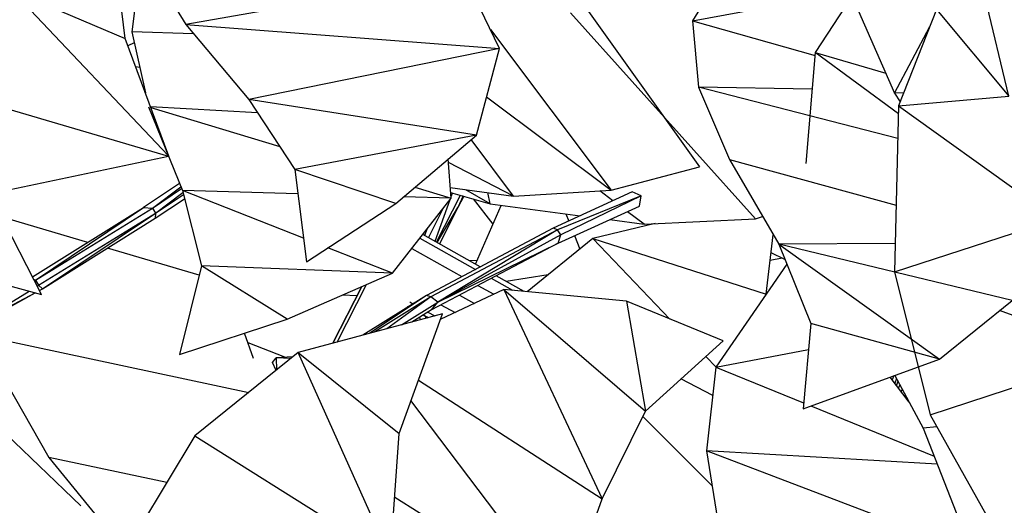
# Model space of a CAD drawing. Units: millimetres. Extents: x -35 to 76, y -45 to 227.
# Drawn here: x 5 to 14, y 5 to 10 of the extents above; entities that cross this region are included whole.
import ezdxf

# ---------------------------------------------------------------- set-up
doc = ezdxf.new("R2010")
doc.units = ezdxf.units.MM
doc.header["$MEASUREMENT"] = 0
doc.layers.add('Livello 02', color=7, linetype='Continuous', true_color=0x000000)
doc.dimstyles.get("Standard").update_dxf_attribs({"dimtxt": 0.18, "dimasz": 0.18, "dimexe": 0.18, "dimexo": 0.0625, "dimgap": 0.09, "dimtad": 0, "dimtih": 1, "dimtoh": 1, "dimdec": 4, "dimzin": 0, "dimdsep": 46, "dimtxsty": 'Standard', "dimcen": 0.09, "dimadec": 0, "dimazin": 0, "dimtfac": 1, "dimtdec": 4, "dimtofl": 0, "dimtmove": 0, "dimatfit": 3, "dimfxl": 1, "dimtolj": 1, "dimtzin": 0, "dimarcsym": 0})

# ---------------------------------------------------------------- blocks, each defined once
blk = doc.blocks.new('*D3')
at = {"layer": 'Defpoints', "color": 0, "transparency": 16777216}
for p in [(-1.3892, 17.7043), (-0.2177, -40.7821), (71.5637, -40.7821)]:
    blk.add_point(p, dxfattribs=at)
at = {"layer": 'Livello 02', "color": 0, "lineweight": -2, "transparency": 16777216}
for p, q in [((-1.3267, 17.7043), (71.7437, 17.7043)), ((71.5637, 17.5243), (71.5637, -9.9489)), ((71.5637, -40.6021), (71.5637, -13.129)), ((-0.1552, -40.7821), (71.7437, -40.7821))]:
    blk.add_line(p, q, dxfattribs=at)
at = {"layer": 'Livello 02', "color": 0, "transparency": 16777216}
for points in [[(71.5337, 17.5243), (71.5937, 17.5243), (71.5637, 17.7043)], [(71.5337, -40.6021), (71.5937, -40.6021), (71.5637, -40.7821)]]:
    blk.add_solid(points, dxfattribs=at)
at = {"layer": 'Livello 02', "color": 0, "transparency": 16777216, "insert": (71.5637, -11.5389), "char_height": 0.18, "attachment_point": 5}
blk.add_mtext('\\A1;{\\H16.667x;600}', dxfattribs=at)

msp = doc.modelspace()

# ---------------------------------------------------------------- linework, layer by layer
at = {"layer": 'Livello 02', "color": 18, "linetype": 'Continuous', "lineweight": 25, "true_color": 0x000000}
for p, q in [((6.06494, 9.54923), (5.93325, 10.64295)), ((11.74465, 10.63076), (11.18555, 9.70788)), ((12.34129, 10.57497), (13.00848, 9.05512)), ((6.21148, 10.25743), (6.12443, 9.60876)), ((6.2222, 10.30532), (6.61445, 9.67437)), ((14.03975, 9.03057), (13.73625, 10.29364)), ((9.96252, 10.19327), (11.24912, 8.39342)), ((9.12699, 10.11793), (6.61445, 9.67437)), ((9.44462, 9.45998), (9.12699, 10.11793)), ((5.04504, 9.98306), (6.06494, 9.54923)), ((6.45386, 8.49536), (5.04504, 9.98306)), ((11.18555, 9.70788), (12.4097, 9.93513)), ((12.62335, 9.93242), (12.29371, 9.42213)), ((11.75288, 7.92194), (10.08547, 9.78046)), ((13.38745, 9.81185), (13.04541, 8.94273)), ((13.38745, 9.81185), (14.03975, 9.03057)), ((11.18555, 9.70788), (11.24006, 9.1096)), ((11.18555, 9.70788), (12.29158, 9.39683)), ((6.12443, 9.60876), (6.24805, 9.05833)), ((6.68347, 9.59229), (6.12443, 9.60876)), ((6.61445, 9.67437), (7.18178, 8.99965)), ((6.61445, 9.67437), (9.44462, 9.45998)), ((9.36269, 9.62972), (10.45109, 8.18044)), ((13.00848, 9.05512), (13.32716, 9.65865)), ((6.46074, 8.48809), (6.06494, 9.54923)), ((6.14663, 9.51), (6.08945, 9.48354)), ((9.44462, 9.45998), (7.18178, 8.99965)), ((9.23464, 8.67883), (9.44462, 9.45998)), ((12.29371, 9.42213), (12.2095, 8.42269)), ((12.29371, 9.42213), (12.92934, 9.23543)), ((13.04364, 8.87115), (12.29371, 9.42213)), ((6.19667, 9.28715), (6.16013, 9.2941)), ((12.26594, 9.09217), (11.24006, 9.1096)), ((11.24006, 9.1096), (11.51782, 8.45727)), ((13.03797, 8.64605), (11.24006, 9.1096)), ((4.58938, 9.03725), (6.45626, 8.48941)), ((7.18178, 8.99965), (7.59788, 8.36876)), ((9.23464, 8.67883), (7.18178, 8.99965)), ((9.32735, 9.02369), (10.45109, 8.18044)), ((13.09113, 9.05888), (13.00848, 9.05512)), ((13.00848, 9.05512), (13.05963, 8.97885)), ((13.04541, 8.94273), (14.03975, 9.03057)), ((6.27603, 8.93371), (6.58177, 8.18006)), ((7.26077, 8.87989), (6.29492, 8.93269)), ((6.29689, 8.9274), (7.46169, 8.57529)), ((13.04541, 8.94273), (13.00782, 7.44381)), ((13.04541, 8.94273), (14.47016, 7.9202)), ((9.23464, 8.67883), (7.59788, 8.36876)), ((8.50865, 8.06241), (9.23464, 8.67883)), ((9.56911, 8.12895), (9.18757, 8.6389)), ((4.83859, 8.1478), (6.45709, 8.48732)), ((9.00679, 8.1082), (8.9807, 8.46322)), ((11.51782, 8.45727), (11.96345, 7.69471)), ((11.51782, 8.45727), (13.02288, 8.04583)), ((7.59788, 8.36876), (7.70096, 7.53666)), ((8.50865, 8.06241), (7.59788, 8.36876)), ((9.56911, 8.12895), (8.98306, 8.43062)), ((10.45109, 8.18044), (11.24912, 8.39342)), ((6.55737, 8.24028), (6.2304, 8.02398)), ((6.31201, 8.02026), (6.56928, 8.21082)), ((6.31201, 8.02026), (6.57551, 8.19554)), ((7.62509, 8.14914), (6.58177, 8.18006)), ((6.58177, 8.18006), (6.75496, 7.50073)), ((7.67457, 7.74959), (6.58177, 8.18006)), ((8.67917, 8.20723), (9.00679, 8.1082)), ((8.9997, 8.20419), (9.56911, 8.12895)), ((9.35925, 8.05784), (9.13983, 8.18569)), ((9.56911, 8.12895), (10.45109, 8.18044)), ((10.46665, 8.08599), (10.34857, 8.17447)), ((5.31011, 7.24227), (4.84575, 8.14007)), ((6.33641, 7.92839), (6.60106, 8.10446)), ((6.34005, 7.97446), (6.58709, 8.15919)), ((6.34005, 7.97446), (6.59155, 8.14178)), ((8.47782, 7.43317), (9.00679, 8.1082)), ((9.00679, 8.1082), (8.57756, 8.12092)), ((8.99576, 8.09414), (8.86048, 7.72005)), ((8.87462, 7.71215), (9.09075, 8.13637)), ((9.0028, 8.16209), (9.35925, 8.05784)), ((9.00368, 8.15043), (9.00867, 8.16037)), ((9.01867, 8.15745), (9.00578, 8.12183)), ((9.11449, 8.12944), (9.06882, 8.02509)), ((9.12094, 8.12756), (9.06882, 8.02509)), ((9.20723, 8.1023), (9.38479, 7.87584)), ((9.35925, 8.05784), (9.33908, 8.15937)), ((10.63989, 8.16558), (9.92829, 7.83857)), ((10.72066, 8.1304), (9.96809, 7.8238)), ((10.72066, 8.1304), (9.99688, 7.77904)), ((10.72066, 8.1304), (10.63989, 8.16558)), ((10.70672, 8.0369), (10.72066, 8.1304)), ((5.22911, 7.39893), (6.2304, 8.02398)), ((5.25659, 7.37044), (6.2304, 8.02398)), ((5.25659, 7.37044), (6.31201, 8.02026)), ((6.2304, 8.02398), (6.31201, 8.02026)), ((6.31201, 8.02026), (6.34005, 7.97446)), ((7.70096, 7.53666), (8.50865, 8.06241)), ((8.803, 7.75225), (8.93844, 8.02095)), ((8.88162, 7.70821), (9.06882, 8.02509)), ((9.06882, 8.02509), (8.90153, 7.69704)), ((9.22782, 7.5143), (9.45819, 8.04481)), ((9.35925, 8.05784), (10.17242, 7.95078)), ((9.9717, 7.704), (10.70672, 8.0369)), ((5.72899, 7.71094), (4.9482, 7.94199)), ((5.28377, 7.32418), (6.34005, 7.97446)), ((5.31953, 7.29257), (6.34005, 7.97446)), ((5.31953, 7.29257), (6.33641, 7.92839)), ((6.34005, 7.97446), (6.33641, 7.92839)), ((10.04355, 7.96773), (10.06879, 7.90316)), ((10.43902, 7.91567), (10.74838, 7.87492)), ((10.74838, 7.87492), (10.59793, 7.98764)), ((10.74838, 7.87492), (11.75288, 7.92194)), ((11.75288, 7.92194), (11.81811, 7.94342)), ((13.00782, 7.44381), (14.47016, 7.9202)), ((8.78714, 7.82791), (8.76743, 7.77218)), ((9.92829, 7.83857), (8.78398, 7.23297)), ((9.96809, 7.8238), (8.82463, 7.21857)), ((9.96809, 7.8238), (8.88701, 7.17031)), ((9.96809, 7.8238), (9.92829, 7.83857)), ((9.99688, 7.77904), (9.96809, 7.8238)), ((10.84757, 7.87957), (10.28493, 7.74447)), ((8.72442, 7.74787), (9.22605, 7.4669)), ((9.27045, 7.49041), (8.75079, 7.78149)), ((9.99688, 7.77904), (8.88701, 7.17031)), ((10.28493, 7.74447), (9.69416, 7.26593)), ((9.9717, 7.704), (9.99688, 7.77904)), ((10.12031, 7.77133), (10.16787, 7.64964)), ((10.28493, 7.74447), (11.84928, 7.24312)), ((10.28493, 7.74447), (10.98137, 7.01937)), ((11.84928, 7.24312), (11.91357, 7.78005)), ((11.91359, 7.77999), (11.91364, 7.77999)), ((6.73326, 7.41378), (5.90523, 7.6588)), ((8.47782, 7.43317), (7.89478, 7.66285)), ((8.65249, 7.65607), (9.1048, 7.40274)), ((9.9717, 7.704), (8.83071, 7.10362)), ((8.88701, 7.17031), (9.9717, 7.704)), ((13.0143, 7.70062), (11.96345, 7.69471)), ((11.96345, 7.69471), (12.25277, 6.97852)), ((14.07017, 7.1868), (11.96345, 7.69471)), ((11.96345, 7.69471), (13.4129, 6.65885)), ((3.94315, 7.60373), (5.31011, 7.24227)), ((11.99492, 7.56901), (11.88559, 7.54625)), ((12.01893, 7.55736), (11.89416, 7.61795)), ((6.75496, 7.50073), (6.55491, 6.6987)), ((8.47782, 7.43317), (6.75496, 7.50073)), ((7.52799, 7.01783), (6.75496, 7.50073)), ((9.16363, 7.55025), (9.24165, 7.54609)), ((12.03637, 7.51416), (11.39652, 6.5842)), ((5.23972, 7.37839), (5.25659, 7.37044)), ((7.52799, 7.01783), (8.47782, 7.43317)), ((9.36899, 7.38685), (9.56224, 7.27862)), ((9.66649, 7.26859), (9.41352, 7.41027)), ((9.88197, 7.41806), (9.50452, 7.35932)), ((13.00782, 7.44381), (13.33035, 6.15548)), ((5.24652, 7.36522), (5.25659, 7.37044)), ((5.25659, 7.37044), (5.28377, 7.32418)), ((5.2716, 7.31674), (5.28377, 7.32418)), ((5.28377, 7.32418), (5.31953, 7.29257)), ((5.29178, 7.2777), (5.31953, 7.29257)), ((5.292, 7.2773), (5.31953, 7.29257)), ((8.20018, 7.31176), (7.94044, 6.80202)), ((7.94069, 6.80207), (8.20041, 7.31187)), ((7.978, 6.81206), (8.24222, 7.33015)), ((9.48364, 7.28619), (8.90939, 7.01408)), ((9.24742, 7.32286), (9.39113, 7.24237)), ((10.58978, 7.17969), (9.48364, 7.28619)), ((9.48364, 7.28619), (10.76116, 6.18878)), ((9.48364, 7.28619), (10.37124, 5.3985)), ((4.54029, 6.86064), (5.25505, 7.25683)), ((4.59725, 6.90544), (5.19807, 7.27189)), ((4.59725, 6.90544), (5.25358, 7.25722)), ((8.15776, 7.22852), (8.0257, 7.23548)), ((8.78398, 7.23297), (8.20891, 6.87375)), ((8.78398, 7.23297), (8.27384, 6.89111)), ((8.82463, 7.21857), (8.32019, 6.90349)), ((8.82463, 7.21857), (8.42791, 6.93227)), ((8.82463, 7.21857), (8.78398, 7.23297)), ((8.88701, 7.17031), (8.82463, 7.21857)), ((9.08132, 7.23548), (9.21667, 7.15966)), ((11.84932, 7.24232), (11.84928, 7.24312)), ((8.5598, 6.96751), (8.88701, 7.17031)), ((8.60926, 7.12381), (8.61529, 7.13564)), ((8.61528, 7.13565), (8.62209, 7.13183)), ((8.61529, 7.13565), (8.6221, 7.13183)), ((8.63446, 7.17322), (8.66289, 7.15731)), ((8.83071, 7.10362), (8.88701, 7.17031)), ((8.91522, 7.14807), (9.04213, 7.07697)), ((11.46082, 6.82308), (10.58978, 7.17969)), ((10.58978, 7.17969), (10.76116, 6.18878)), ((13.4129, 6.65885), (14.07017, 7.1868)), ((8.92824, 7.06597), (7.62819, 6.71856)), ((8.53698, 5.98795), (8.92824, 7.06597)), ((8.83071, 7.10362), (8.65249, 6.99228)), ((8.72122, 7.03521), (8.72915, 7.01276)), ((8.7559, 7.05689), (8.80058, 7.03187)), ((8.75592, 7.05688), (8.80058, 7.03184)), ((8.7728, 7.04741), (8.78016, 7.02639)), ((8.7893, 7.03817), (8.79298, 7.02982)), ((8.79669, 7.08236), (8.85899, 7.04747)), ((15.01158, 6.70689), (13.95601, 7.09509)), ((6.55491, 6.6987), (7.52799, 7.01783)), ((8.91097, 7.01835), (8.9144, 7.01643)), ((12.25277, 6.97852), (12.18338, 6.20948)), ((13.4129, 6.65885), (12.25277, 6.97852)), ((4.74715, 6.8754), (5.37808, 5.77025)), ((4.74715, 6.8754), (7.18061, 6.35783)), ((7.22364, 6.66453), (7.14371, 6.89178)), ((7.50504, 6.6746), (7.17456, 6.80406)), ((10.76116, 6.18878), (11.46082, 6.82308)), ((7.62819, 6.71856), (6.69407, 5.96567)), ((7.39625, 6.62775), (7.42782, 6.66972)), ((7.57946, 6.67928), (7.42782, 6.66972)), ((7.55883, 6.66265), (7.42782, 6.66972)), ((7.42782, 6.66972), (7.43253, 6.56085)), ((7.62819, 6.71856), (8.53698, 5.98795)), ((8.46068, 4.85792), (7.62819, 6.71856)), ((11.30529, 6.68209), (11.39766, 6.58592)), ((11.39652, 6.5842), (12.23173, 6.74541)), ((13.33035, 6.15548), (15.01158, 6.70689)), ((7.42684, 6.55627), (7.39625, 6.62775)), ((11.39652, 6.5842), (11.31192, 5.8323)), ((11.39652, 6.5842), (12.18819, 6.26242)), ((12.18338, 6.20948), (13.4129, 6.65885)), ((13.14058, 6.26949), (12.96943, 6.49676)), ((13.00251, 6.50886), (12.98801, 6.47208)), ((13.01057, 6.51181), (13.26668, 6.03446)), ((8.71175, 6.46948), (10.37124, 5.3985)), ((11.36776, 6.32872), (11.08103, 6.4788)), ((13.02575, 6.48352), (13.01184, 6.44045)), ((13.03892, 6.45895), (13.02552, 6.42228)), ((13.05583, 6.4275), (13.04344, 6.39851)), ((13.07695, 6.38812), (13.06876, 6.36486)), ((5.66481, 5.33567), (4.68554, 6.2737)), ((9.60817, 5.01356), (8.64501, 6.28554)), ((12.2545, 6.23548), (13.36497, 5.78414)), ((10.37124, 5.3985), (10.76116, 6.18878)), ((11.36259, 5.51621), (10.73743, 6.14073)), ((13.33035, 6.15548), (13.94578, 5.05937)), ((13.39145, 6.04669), (13.26668, 6.03446)), ((6.69407, 5.96567), (6.16191, 5.08146)), ((6.69407, 5.96567), (8.46068, 4.85792)), ((8.46068, 4.85792), (8.53698, 5.98795)), ((13.26668, 6.03446), (13.64484, 5.07152)), ((13.39344, 5.71161), (11.31192, 5.8323)), ((11.31192, 5.8323), (11.44445, 5.00585)), ((13.45397, 5.01596), (11.31192, 5.8323)), ((5.37808, 5.77025), (6.11475, 4.86685)), ((6.44123, 5.54559), (5.37808, 5.77025)), ((8.49816, 5.41269), (9.08858, 5.0442)), ((10.22139, 4.98528), (10.37124, 5.3985))]:
    msp.add_line(p, q, dxfattribs=at)

# ---------------------------------------------------------------- dimensions: what is measured, and where the dimension line sits
at = {"layer": 'Livello 02', "color": 3}
dim = msp.add_linear_dim(base=(71.56367, -40.78215), p1=(-1.38916, 17.70427), p2=(-0.21766, -40.78215), angle=90, text='{\\H16.667x;600}', dimstyle='Standard', override={"dimtmove": 2}, dxfattribs=at)
dim.commit()
dim.dimension.update_dxf_attribs({"geometry": '*D3', "text_midpoint": (71.56367, -11.53894)})

doc.saveas('drawing.dxf')
